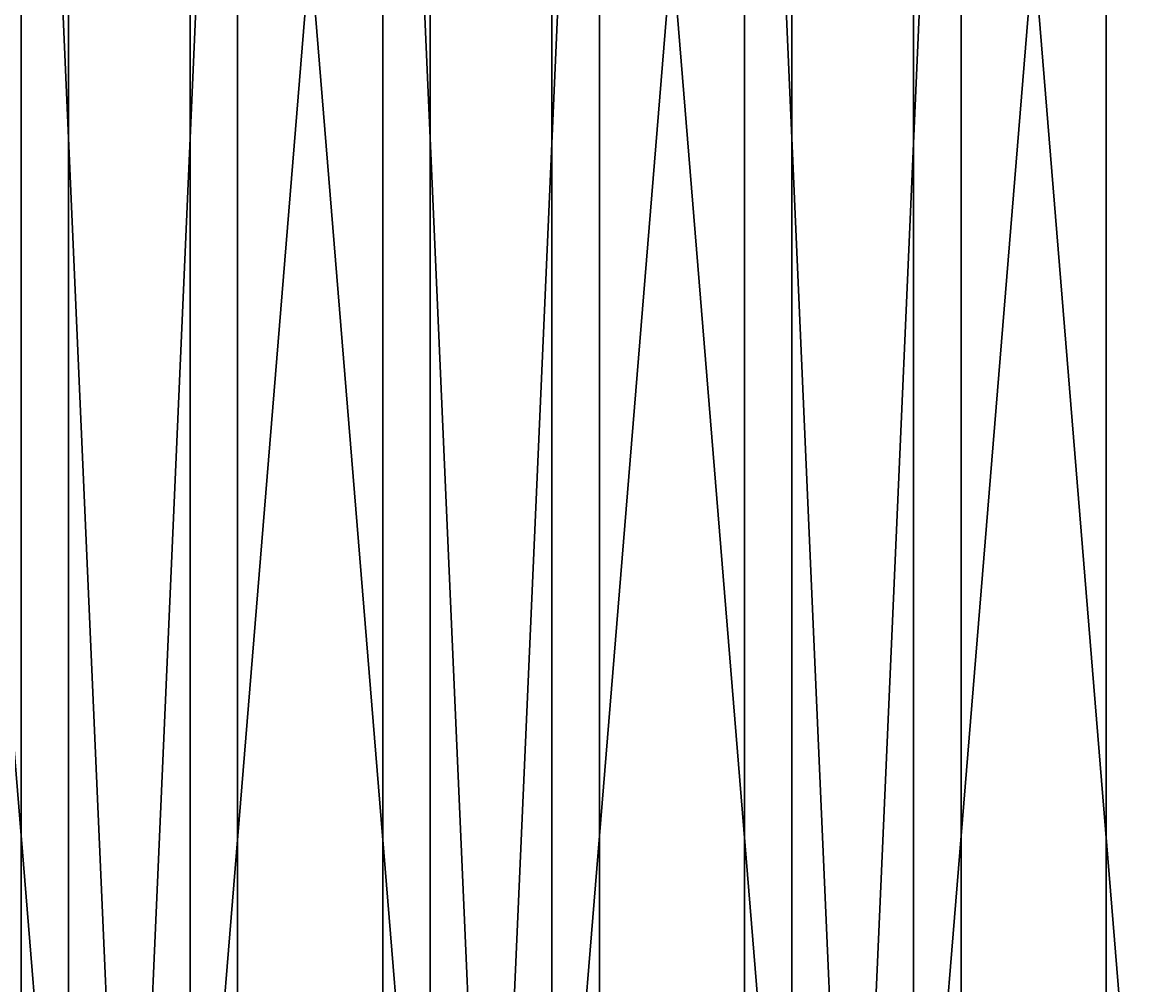
# Model space of a CAD drawing. Units: millimetres. Extents: x -3077 to 2048, y -547 to 606.
# Drawn here: x 277 to 450, y 303 to 453 of the extents above; entities that cross this region are included whole.
import ezdxf

# ---------------------------------------------------------------- set-up
doc = ezdxf.new("R2010")
doc.units = ezdxf.units.MM
doc.header["$LTSCALE"] = 25.4
doc.layers.get('0').update_dxf_attribs({"true_color": 0xffffff})

# ---------------------------------------------------------------- blocks, each defined once
blk = doc.blocks.new('Treplanke')
at = {"color": 27, "true_color": 0x785737}
for p, q in [((0, 0, 47.17), (0, 600, 47.17)), ((0, 0, 47.17), (0, 600, 47.17)), ((26.36, 600, 74.54), (26.36, 0, 74.54)), ((26.36, 600, 74.54), (26.36, 0, 74.54)), ((48.98, 0), (48.98, 600)), ((48.98, 0), (48.98, 600)), ((75.34, 0, 27.37), (75.34, 600, 27.37)), ((75.34, 0, 27.37), (75.34, 600, 27.37))]:
    blk.add_line(p, q, dxfattribs=at)
mesh = blk.add_polyface(dxfattribs=at)
corners = [(26.36, 600, 74.54), (0, 0, 47.17), (26.36, 0, 74.54), (0, 600, 47.17)]
mesh.append_faces([[corners[k] for k in face] for face in [(0, 1, 2), (1, 0, 3)]], dxfattribs={"vtx0": -1, "color": 27})
mesh = blk.add_polyface(dxfattribs=at)
corners = [(48.98, 600), (0, 0, 47.17), (0, 600, 47.17), (48.98, 0)]
mesh.append_faces([[corners[k] for k in face] for face in [(0, 1, 2), (1, 0, 3)]], dxfattribs={"vtx0": -1, "color": 27})
mesh = blk.add_polyface(dxfattribs=at)
corners = [(75.34, 0, 27.37), (26.36, 600, 74.54), (26.36, 0, 74.54), (75.34, 600, 27.37)]
mesh.append_faces([[corners[k] for k in face] for face in [(0, 1, 2), (1, 0, 3)]], dxfattribs={"vtx0": -1, "color": 27})
mesh = blk.add_polyface(dxfattribs=at)
corners = [(48.98, 600), (75.34, 0, 27.37), (48.98, 0), (75.34, 600, 27.37)]
mesh.append_faces([[corners[k] for k in face] for face in [(0, 1, 2), (1, 0, 3)]], dxfattribs={"vtx0": -1, "color": 27})
blk = doc.blocks.new('3779633')
blk = doc.blocks.new('6f1bfae9-f1ca-4a91-8051-64b87c21a401')
at = {"color": 0}
ref = blk.add_blockref('3779633', (0, 0), dxfattribs=dict(at, xscale=0.03937007874015747, yscale=0.03937007874015747, zscale=0.03937007874015747))
ref.add_attrib('Skp_ComponentInstanceName', 'Bolt_1', (0, 0), dxfattribs={"height": 0.2})

msp = doc.modelspace()

# ---------------------------------------------------------------- block references
at = {"color": 0}
for p in [(227.66, 2.83, 533.61), (284.05, 2.83, 479.3), (340.45, 2.83, 424.99), (396.84, 2.83, 370.69)]:
    msp.add_blockref('Treplanke', p, dxfattribs=at)
at = {"color": 0, "extrusion": (-0.885799, 0, 0.464069), "rotation": 90}
msp.add_blockref('6f1bfae9-f1ca-4a91-8051-64b87c21a401', (-442.83, -2330.07, -1543.79), dxfattribs=at)

doc.saveas('drawing.dxf')
